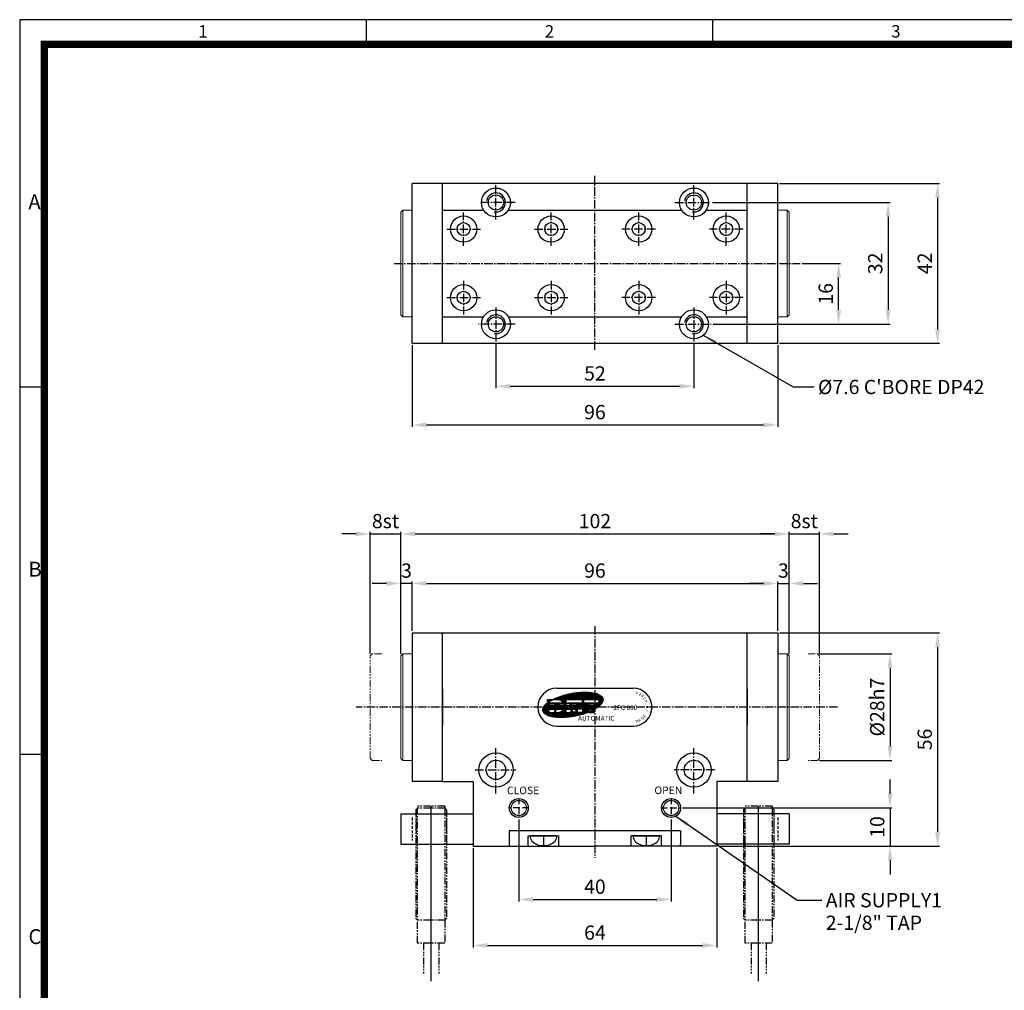
# Model space of a CAD drawing. Units: millimetres. Extents: x 0 to 546, y 0 to 386.
# Drawn here: x 0 to 259, y 131 to 386 of the extents above; entities that cross this region are included whole.
import ezdxf
from ezdxf.enums import TextEntityAlignment as Align

# ---------------------------------------------------------------- set-up
doc = ezdxf.new("R2010")
doc.units = ezdxf.units.MM
doc.header["$LTSCALE"] = 3
doc.header["$MEASUREMENT"] = 0
for name, pattern in [('CENTER', [2, 1.25, -0.25, 0.25, -0.25]), ('CENTER2', [1.125, 0.75, -0.125, 0.125, -0.125]), ('HIDDEN', [0.375, 0.25, -0.125]), ('PHANTOM2', [1.25, 0.625, -0.125, 0.125, -0.125, 0.125, -0.125]), ('STRICHPUNKT', [1, 0.5, -0.25, 0, -0.25])]:
    doc.linetypes.add(name, pattern=pattern)
for name, color, linetype in [('1', 1, 'CENTER'), ('3', 3, 'Continuous'), ('6', 6, 'PHANTOM2'), ('DIM', 4, 'Continuous'), ('FEIN', 1, 'Continuous'), ('MITTEL', 1, 'STRICHPUNKT'), ('NORMAL', 7, 'Continuous'), ('SENSOR', 7, 'Continuous')]:
    doc.layers.add(name, color=color, linetype=linetype)
doc.styles.add('DIM', font='ROMANS.shx')
doc.styles.get("Standard").update_dxf_attribs({"font": 'romans.shx', "bigfont": 'hgs.shx'})
doc.dimstyles.get("Standard").update_dxf_attribs({"dimtxt": 2.5, "dimasz": 2.5, "dimexe": 0.3425, "dimexo": 0.3425, "dimgap": 1, "dimtad": 1, "dimzin": 12, "dimdsep": 46, "dimtxsty": 'Standard', "dimcen": 0.09, "dimclrd": 2, "dimclre": 2, "dimclrt": 3, "dimadec": 0, "dimazin": 3, "dimtfac": 1, "dimtmove": 0, "dimatfit": 0, "dimfxl": 0, "dimtolj": 1, "dimtzin": 0, "dimarcsym": 0})

# ---------------------------------------------------------------- blocks, each defined once
blk = doc.blocks.new('A$C0CF62981')
at = {"layer": '3'}
for p, q in [((420, 297), (0, 297)), ((0, 297), (0, 0)), ((70, 297), (70, 292)), ((140, 297), (140, 292)), ((5, 222.75), (0, 222.75)), ((5, 148.5), (0, 148.5))]:
    blk.add_line(p, q, dxfattribs=at)
at = {"layer": '3', "const_width": 1.5}
blk.add_lwpolyline([(5, 5), (415, 5), (415, 292), (5, 292)], close=True, dxfattribs=at)
at = {"layer": '3', "attachment_point": 1}
for s, insert, char_height, width in [('{\\f@돋움체|b0|i0|c129|p49;1}', (36.09, 295.9), 2.5, 28.5843), ('{\\f돋움체|b0|i0|c129|p49;2}', (106.09, 295.9), 2.5, 28.5843), ('{\\f돋움체|b0|i0|c129|p49;3}', (176.09, 295.9), 2.5, 28.5843), ('{\\f돋움체|b0|i0|c129|p49;A}', (1.76, 261.7), 3, 62.7266), ('{\\f돋움체|b0|i0|c129|p49;B}', (1.76, 187.45), 3, 62.7266), ('{\\f돋움체|b0|i0|c129|p49;C}', (1.76, 113.2), 3, 62.7266)]:
    blk.add_mtext(s, dxfattribs=dict(at, insert=insert, char_height=char_height, width=width))
blk = doc.blocks.new('*D239')
at = {"color": 3, "lineweight": -2}
for p, q in [((100.1, 219.51), (100.1, 251.51)), ((103.85, 251), (198.35, 251)), ((202.1, 219.51), (202.1, 251.51))]:
    blk.add_line(p, q, dxfattribs=at)
at = {"color": 3}
for points in [[(103.85, 251.62), (103.85, 250.37), (100.1, 251)], [(198.35, 251.62), (198.35, 250.37), (202.1, 251)]]:
    blk.add_solid(points, dxfattribs=at)
at = {"layer": 'DEFPOINTS', "color": 0}
for p in [(202.1, 251), (100.1, 219), (202.1, 219)]:
    blk.add_point(p, dxfattribs=at)
at = {"color": 2, "insert": (151.1, 254.37), "char_height": 3.75, "attachment_point": 5, "style": 'DIM'}
blk.add_mtext('\\A1;102', dxfattribs=at)
blk = doc.blocks.new('*D240')
at = {"color": 3, "lineweight": -2}
for p, q in [((198.35, 251), (194.6, 251)), ((202.1, 236.42), (202.1, 251.51)), ((202.1, 251), (210.1, 251)), ((210.1, 219.51), (210.1, 251.51)), ((213.85, 251), (217.6, 251))]:
    blk.add_line(p, q, dxfattribs=at)
at = {"color": 3}
for points in [[(198.35, 251.62), (198.35, 250.37), (202.1, 251)], [(213.85, 251.62), (213.85, 250.37), (210.1, 251)]]:
    blk.add_solid(points, dxfattribs=at)
at = {"layer": 'DEFPOINTS', "color": 0}
for p in [(210.1, 251), (202.1, 235.91), (210.1, 219)]:
    blk.add_point(p, dxfattribs=at)
at = {"color": 2, "insert": (206.1, 254.37), "char_height": 3.75, "attachment_point": 5, "style": 'DIM'}
blk.add_mtext('\\A1;8st', dxfattribs=at)
blk = doc.blocks.new('*D241')
at = {"color": 3, "lineweight": -2}
for p, q in [((88.35, 251), (84.6, 251)), ((92.1, 219.51), (92.1, 251.51)), ((92.1, 251), (100.1, 251)), ((100.1, 247.45), (100.1, 251.51)), ((103.85, 251), (107.6, 251))]:
    blk.add_line(p, q, dxfattribs=at)
at = {"color": 3}
for points in [[(88.35, 251.62), (88.35, 250.37), (92.1, 251)], [(103.85, 251.62), (103.85, 250.37), (100.1, 251)]]:
    blk.add_solid(points, dxfattribs=at)
at = {"layer": 'DEFPOINTS', "color": 0}
for p in [(100.1, 251), (100.1, 246.94), (92.1, 219)]:
    blk.add_point(p, dxfattribs=at)
at = {"color": 2, "insert": (96.1, 254.37), "char_height": 3.75, "attachment_point": 5, "style": 'DIM'}
blk.add_mtext('\\A1;8st', dxfattribs=at)
blk = doc.blocks.new('*D242')
at = {"color": 3, "lineweight": -2}
for p, q in [((228.61, 182.75), (228.61, 186.5)), ((174.11, 179), (229.13, 179)), ((228.61, 179), (228.61, 169)), ((183.61, 169), (229.13, 169)), ((228.61, 165.25), (228.61, 161.5))]:
    blk.add_line(p, q, dxfattribs=at)
at = {"color": 3}
for points in [[(227.99, 182.75), (229.24, 182.75), (228.61, 179)], [(227.99, 165.25), (229.24, 165.25), (228.61, 169)]]:
    blk.add_solid(points, dxfattribs=at)
at = {"layer": 'DEFPOINTS', "color": 0}
for p in [(173.6, 179), (183.1, 169), (228.61, 169)]:
    blk.add_point(p, dxfattribs=at)
at = {"color": 2, "insert": (225.24, 174), "char_height": 3.75, "attachment_point": 5, "rotation": 90, "style": 'DIM'}
blk.add_mtext('\\A1;10', dxfattribs=at)
blk = doc.blocks.new('*D243')
at = {"color": 3, "lineweight": -2}
for p, q in [((199.61, 225), (241.61, 225)), ((241.1, 221.25), (241.1, 172.75)), ((222.47, 169), (241.61, 169))]:
    blk.add_line(p, q, dxfattribs=at)
at = {"color": 3}
for points in [[(240.48, 221.25), (241.73, 221.25), (241.1, 225)], [(240.48, 172.75), (241.73, 172.75), (241.1, 169)]]:
    blk.add_solid(points, dxfattribs=at)
at = {"layer": 'DEFPOINTS', "color": 0}
for p in [(199.1, 225), (221.96, 169), (241.1, 169)]:
    blk.add_point(p, dxfattribs=at)
at = {"color": 2, "insert": (237.73, 197), "char_height": 3.75, "attachment_point": 5, "rotation": 90, "style": 'DIM'}
blk.add_mtext('\\A1;56', dxfattribs=at)
blk = doc.blocks.new('*D244')
at = {"color": 3, "lineweight": -2}
for p, q in [((131.1, 175.98), (131.1, 154.44)), ((171.1, 175.98), (171.1, 154.44)), ((134.85, 154.95), (167.35, 154.95))]:
    blk.add_line(p, q, dxfattribs=at)
at = {"color": 3}
for points in [[(134.85, 155.58), (134.85, 154.33), (131.1, 154.95)], [(167.35, 155.58), (167.35, 154.33), (171.1, 154.95)]]:
    blk.add_solid(points, dxfattribs=at)
at = {"layer": 'DEFPOINTS', "color": 0}
for p in [(131.1, 176.5), (171.1, 176.5), (171.1, 154.95)]:
    blk.add_point(p, dxfattribs=at)
at = {"color": 2, "insert": (151.1, 158.33), "char_height": 3.75, "attachment_point": 5, "style": 'DIM'}
blk.add_mtext('\\A1;40', dxfattribs=at)
blk = doc.blocks.new('*D246')
at = {"color": 3, "lineweight": -2}
for p, q in [((119.1, 168.48), (119.1, 142.38)), ((183.1, 168.48), (183.1, 142.38)), ((122.85, 142.89), (179.35, 142.89))]:
    blk.add_line(p, q, dxfattribs=at)
at = {"color": 3}
for points in [[(122.85, 143.52), (122.85, 142.27), (119.1, 142.89)], [(179.35, 143.52), (179.35, 142.27), (183.1, 142.89)]]:
    blk.add_solid(points, dxfattribs=at)
at = {"layer": 'DEFPOINTS', "color": 0}
for p in [(119.1, 169), (183.1, 169), (183.1, 142.89)]:
    blk.add_point(p, dxfattribs=at)
at = {"color": 2, "insert": (151.1, 146.27), "char_height": 3.75, "attachment_point": 5, "style": 'DIM'}
blk.add_mtext('\\A1;64', dxfattribs=at)
blk = doc.blocks.new('*D250')
at = {"color": 3, "lineweight": -2}
for p, q in [((181.95, 338.08), (228.61, 338.08)), ((228.1, 334.33), (228.1, 309.83)), ((182.19, 306.08), (228.61, 306.08))]:
    blk.add_line(p, q, dxfattribs=at)
at = {"color": 3}
for points in [[(227.48, 334.33), (228.73, 334.33), (228.1, 338.08)], [(227.48, 309.83), (228.73, 309.83), (228.1, 306.08)]]:
    blk.add_solid(points, dxfattribs=at)
at = {"layer": 'DEFPOINTS', "color": 0}
for p in [(181.43, 338.08), (181.67, 306.08), (228.1, 306.08)]:
    blk.add_point(p, dxfattribs=at)
at = {"color": 2, "insert": (224.73, 322.08), "char_height": 3.75, "attachment_point": 5, "rotation": 90, "style": 'DIM'}
blk.add_mtext('\\A1;32', dxfattribs=at)
blk = doc.blocks.new('*D251')
at = {"color": 3, "lineweight": -2}
for p, q in [((199.61, 343.08), (241.61, 343.08)), ((241.1, 339.33), (241.1, 304.83)), ((199.61, 301.08), (241.61, 301.08))]:
    blk.add_line(p, q, dxfattribs=at)
at = {"color": 3}
for points in [[(240.48, 339.33), (241.73, 339.33), (241.1, 343.08)], [(240.48, 304.83), (241.73, 304.83), (241.1, 301.08)]]:
    blk.add_solid(points, dxfattribs=at)
at = {"layer": 'DEFPOINTS', "color": 0}
for p in [(199.1, 343.08), (199.1, 301.08), (241.1, 301.08)]:
    blk.add_point(p, dxfattribs=at)
at = {"color": 2, "insert": (237.73, 322.08), "char_height": 3.75, "attachment_point": 5, "rotation": 90, "style": 'DIM'}
blk.add_mtext('\\A1;42', dxfattribs=at)
blk = doc.blocks.new('*D252')
at = {"color": 3, "lineweight": -2}
for p, q in [((125.1, 300.9), (125.1, 289.28)), ((177.1, 300.9), (177.1, 289.28)), ((128.85, 289.79), (173.35, 289.79))]:
    blk.add_line(p, q, dxfattribs=at)
at = {"color": 3}
for points in [[(128.85, 290.42), (128.85, 289.17), (125.1, 289.79)], [(173.35, 290.42), (173.35, 289.17), (177.1, 289.79)]]:
    blk.add_solid(points, dxfattribs=at)
at = {"layer": 'DEFPOINTS', "color": 0}
for p in [(125.1, 301.42), (177.1, 301.42), (177.1, 289.79)]:
    blk.add_point(p, dxfattribs=at)
at = {"color": 2, "insert": (151.1, 293.17), "char_height": 3.75, "attachment_point": 5, "style": 'DIM'}
blk.add_mtext('\\A1;52', dxfattribs=at)
blk = doc.blocks.new('*D253')
at = {"color": 3, "lineweight": -2}
for p, q in [((103.1, 300.56), (103.1, 279.11)), ((199.1, 300.56), (199.1, 279.11)), ((106.85, 279.62), (195.35, 279.62))]:
    blk.add_line(p, q, dxfattribs=at)
at = {"color": 3}
for points in [[(106.85, 280.25), (106.85, 279), (103.1, 279.62)], [(195.35, 280.25), (195.35, 279), (199.1, 279.62)]]:
    blk.add_solid(points, dxfattribs=at)
at = {"layer": 'DEFPOINTS', "color": 0}
for p in [(103.1, 301.08), (199.1, 301.08), (199.1, 279.62)]:
    blk.add_point(p, dxfattribs=at)
at = {"color": 2, "insert": (151.1, 283), "char_height": 3.75, "attachment_point": 5, "style": 'DIM'}
blk.add_mtext('\\A1;96', dxfattribs=at)
blk = doc.blocks.new('*D271')
at = {"layer": 'DEFPOINTS', "color": 0}
for p in [(100.1, 238), (103.1, 225), (100.1, 219)]:
    blk.add_point(p, dxfattribs=at)
at = {"layer": 'DIM', "color": 3, "lineweight": -2}
for p, q in [((96.35, 238), (92.6, 238)), ((100.1, 219.51), (100.1, 238.51)), ((103.1, 238), (100.1, 238)), ((103.1, 225.51), (103.1, 238.51)), ((106.85, 238), (110.6, 238))]:
    blk.add_line(p, q, dxfattribs=at)
at = {"layer": 'DIM', "color": 3}
for points in [[(96.35, 238.62), (96.35, 237.37), (100.1, 238)], [(106.85, 238.62), (106.85, 237.37), (103.1, 238)]]:
    blk.add_solid(points, dxfattribs=at)
at = {"layer": 'DIM', "color": 2, "insert": (101.6, 241.37), "char_height": 3.75, "attachment_point": 5, "style": 'DIM'}
blk.add_mtext('\\A1;3', dxfattribs=at)
blk = doc.blocks.new('*D272')
at = {"layer": 'DEFPOINTS', "color": 0}
for p in [(199.1, 238), (103.1, 225), (199.1, 225)]:
    blk.add_point(p, dxfattribs=at)
at = {"layer": 'DIM', "color": 3, "lineweight": -2}
for p, q in [((103.1, 225.51), (103.1, 238.51)), ((106.85, 238), (195.35, 238)), ((199.1, 225.51), (199.1, 238.51))]:
    blk.add_line(p, q, dxfattribs=at)
at = {"layer": 'DIM', "color": 3}
for points in [[(106.85, 238.62), (106.85, 237.37), (103.1, 238)], [(195.35, 238.62), (195.35, 237.37), (199.1, 238)]]:
    blk.add_solid(points, dxfattribs=at)
at = {"layer": 'DIM', "color": 2, "insert": (151.1, 241.37), "char_height": 3.75, "attachment_point": 5, "style": 'DIM'}
blk.add_mtext('\\A1;96', dxfattribs=at)
blk = doc.blocks.new('*D273')
at = {"layer": 'DEFPOINTS', "color": 0}
for p in [(202.1, 238), (199.1, 225), (202.1, 219)]:
    blk.add_point(p, dxfattribs=at)
at = {"layer": 'DIM', "color": 3, "lineweight": -2}
for p, q in [((195.35, 238), (191.6, 238)), ((199.1, 225.51), (199.1, 238.51)), ((199.1, 238), (202.1, 238)), ((202.1, 219.51), (202.1, 238.51)), ((205.85, 238), (209.6, 238))]:
    blk.add_line(p, q, dxfattribs=at)
at = {"layer": 'DIM', "color": 3}
for points in [[(195.35, 238.62), (195.35, 237.37), (199.1, 238)], [(205.85, 238.62), (205.85, 237.37), (202.1, 238)]]:
    blk.add_solid(points, dxfattribs=at)
at = {"layer": 'DIM', "color": 2, "insert": (200.6, 241.37), "char_height": 3.75, "attachment_point": 5, "style": 'DIM'}
blk.add_mtext('\\A1;3', dxfattribs=at)
blk = doc.blocks.new('*D275')
at = {"layer": 'DEFPOINTS', "color": 0}
for p in [(209.6, 219.5), (209.6, 191.5), (228.61, 191.5)]:
    blk.add_point(p, dxfattribs=at)
at = {"layer": 'DIM', "color": 3, "lineweight": -2}
for p, q in [((210.11, 219.5), (229.13, 219.5)), ((228.61, 215.75), (228.61, 195.25)), ((210.11, 191.5), (229.13, 191.5))]:
    blk.add_line(p, q, dxfattribs=at)
at = {"layer": 'DIM', "color": 3}
for points in [[(227.99, 215.75), (229.24, 215.75), (228.61, 219.5)], [(227.99, 195.25), (229.24, 195.25), (228.61, 191.5)]]:
    blk.add_solid(points, dxfattribs=at)
at = {"layer": 'DIM', "color": 2, "insert": (225.24, 205.5), "char_height": 3.75, "attachment_point": 5, "rotation": 90, "style": 'DIM'}
blk.add_mtext('\\A1;%%C28h7', dxfattribs=at)
blk = doc.blocks.new('46GDF')
at = {"color": 1, "linetype": 'Continuous'}
blk.add_line((1.88, -30.48), (1.88, 15.52), dxfattribs=at)
at = {"layer": 'SENSOR', "color": 6, "linetype": 'PHANTOM2'}
for p, q in [((-1.68, 15.52), (-1.68, -20.48)), ((-1.68, 15.52), (5.44, 15.52)), ((5.44, -20.48), (5.44, 15.52)), ((-2.12, 14.58), (-1.68, 15.02)), ((-2.12, 14.58), (-2.12, -14.04)), ((-1.68, 15.02), (5.44, 15.02)), ((5.88, 14.58), (5.44, 15.02)), ((5.88, 14.58), (5.88, -14.04)), ((-2.12, -14.04), (-1.68, -14.48)), ((-1.68, -14.48), (5.44, -14.48)), ((5.88, -14.04), (5.44, -14.48)), ((-1.68, -20.48), (5.44, -20.48)), ((-0.12, -20.48), (-0.12, -28.48)), ((3.88, -20.48), (3.88, -28.48))]:
    blk.add_line(p, q, dxfattribs=at)
blk = doc.blocks.new('*D278')
at = {"layer": 'DEFPOINTS', "color": 0}
for p in [(205.05, 322.08), (215.1, 322.08), (182.19, 306.08)]:
    blk.add_point(p, dxfattribs=at)
at = {"layer": 'DIM', "color": 3, "lineweight": -2}
for p, q in [((205.57, 322.08), (215.61, 322.08)), ((215.1, 309.83), (215.1, 318.33)), ((182.7, 306.08), (215.61, 306.08))]:
    blk.add_line(p, q, dxfattribs=at)
at = {"layer": 'DIM', "color": 3}
for points in [[(214.48, 318.33), (215.73, 318.33), (215.1, 322.08)], [(214.48, 309.83), (215.73, 309.83), (215.1, 306.08)]]:
    blk.add_solid(points, dxfattribs=at)
at = {"layer": 'DIM', "color": 2, "insert": (211.73, 314.08), "char_height": 3.75, "attachment_point": 5, "rotation": 90, "style": 'DIM'}
blk.add_mtext('\\A1;16', dxfattribs=at)
blk = doc.blocks.new('A$C48D60968')
at = {"linetype": 'Continuous'}
h = blk.add_hatch(dxfattribs=at)
h.set_pattern_fill('ANSI31', color=3, scale=0.3465, style=0)
h.set_pattern_definition([(45, (7267.060167, 8081.23252), (-0.03062656246, 0.03062656246), [])])
edge = h.paths.add_edge_path()
edge.add_ellipse((4.21, -4.4), major_axis=(-7.93, -1.56), ratio=0.37037, start_angle=130.15, end_angle=307.9777)
edge.add_line((-1.12, -3.04), (0.37, -3.04))
edge.add_arc((0.37, -4.71), 1.66, 30, 90, ccw=False)
edge.add_line((1.81, -3.87), (-2.47, -3.87))
edge.add_ellipse((4.21, -4.4), major_axis=(-7.93, -1.56), ratio=0.37037, start_angle=307.9777, end_angle=476.5259)
edge.add_line((8.27, -6.33), (8.27, -5.54))
edge.add_line((8.27, -5.54), (9.77, -5.54))
edge.add_line((9.77, -5.54), (9.77, -5.64))
h.paths.add_polyline_path([(6.69, -3.04), (6.69, -3.87), (2.37, -3.87), (2.37, -3.04)], flags=16)
h.paths.add_polyline_path([(3.53, -4.11), (5.53, -4.11), (6.69, -4.11), (6.69, -4.59), (5.53, -4.59), (5.53, -4.11), (5.19, -4.59), (3.87, -4.59), (3.53, -4.11), (3.53, -4.59), (2.37, -4.59), (2.37, -4.11)], flags=16)
h.paths.add_polyline_path([(1.92, -4.11, -0.074691), (2.03, -4.59), (0.7, -4.59, 0.132408), (0.5, -4.11)], flags=16)
h.paths.add_polyline_path([(3.53, -4.82), (3.53, -5.3), (2.37, -5.3), (2.37, -4.82)], flags=16)
h.paths.add_polyline_path([(2.03, -4.82, -0.074691), (1.92, -5.3), (0.5, -5.3, 0.132408), (0.7, -4.82)], flags=16)
h.paths.add_polyline_path([(4.03, -4.82), (5.03, -4.82), (4.69, -5.3), (4.37, -5.3)], flags=16)
h.paths.add_polyline_path([(3.53, -5.54), (3.53, -5.64), (3.76, -5.64), (3.76, -6.27), (3.53, -6.27), (3.53, -6.37), (2.37, -6.37), (2.37, -5.54)], flags=17)
h.paths.add_polyline_path([(1.81, -5.54, -0.267949), (0.37, -6.37), (-0.39, -6.37), (-0.39, -5.7), (-0.29, -5.7, 0.147477), (0.26, -5.54)], flags=16)
edge = h.paths.add_edge_path(flags=16)
edge.add_ellipse((4.53, -5.95), major_axis=(-0.499, 0), ratio=0.833333, start_angle=0, end_angle=360)
h.paths.add_polyline_path([(5.53, -4.82), (6.69, -4.82), (6.69, -5.3), (5.53, -5.3)], flags=16)
h.paths.add_polyline_path([(-0.63, -4.11), (-0.63, -4.59), (-2.12, -4.59), (-2.12, -4.11)], flags=16)
h.paths.add_polyline_path([(5.29, -5.64), (5.53, -5.64), (5.53, -5.54), (6.69, -5.54), (6.69, -6.37), (5.53, -6.37), (5.53, -6.27), (5.29, -6.27)], flags=16)
h.paths.add_polyline_path([(-0.63, -4.82), (-0.63, -5.3), (-2.12, -5.3), (-2.12, -4.82)], flags=16)
h.paths.add_polyline_path([(7.02, -3.04), (11.02, -3.04), (11.02, -3.87), (7.02, -3.87)], flags=16)
h.paths.add_polyline_path([(-0.63, -5.54), (-0.63, -6.37), (-2.12, -6.37), (-2.12, -5.54)], flags=16)
h.paths.add_polyline_path([(8.27, -4.11), (9.77, -4.11), (9.77, -4.59), (8.27, -4.59)], flags=16)
h.paths.add_polyline_path([(8.27, -4.82), (9.77, -4.82), (9.77, -5.3), (8.27, -5.3)], flags=16)
edge = h.paths.add_edge_path(flags=17)
edge.add_line((9.77, -6.37), (9.77, -5.64))
edge.add_ellipse((4.21, -4.4), major_axis=(-7.93, -1.56), ratio=0.37037, start_angle=116.5259, end_angle=130.15, ccw=False)
edge.add_line((8.27, -6.33), (8.27, -6.37))
edge.add_line((8.27, -6.37), (9.77, -6.37))
edge = h.paths.add_edge_path(flags=16)
edge.add_line((-2.46, -3.04), (-2.46, -3.87))
edge.add_ellipse((4.21, -4.4), major_axis=(-7.93, -1.56), ratio=0.37037, start_angle=307.9777, end_angle=322.8401, ccw=False)
edge.add_line((-1.12, -3.04), (-2.46, -3.04))
at = {"color": 3, "linetype": 'Continuous'}
for p, q in [((0, 0), (20, 0)), ((-5, -5), (-5, -5)), ((-4.7, -4.98), (-4.7, -4.98)), ((-2.46, -3.04), (0.37, -3.04)), ((-2.46, -3.04), (-2.46, -3.87)), ((-2.46, -3.87), (1.81, -3.87)), ((-2.12, -4.11), (-2.12, -4.59)), ((-2.12, -4.11), (-0.63, -4.11)), ((-2.12, -4.59), (-0.63, -4.59)), ((-2.12, -4.82), (-2.12, -5.3)), ((-2.12, -4.82), (-0.63, -4.82)), ((-0.63, -4.11), (-0.63, -4.59)), ((-0.63, -4.82), (-0.63, -5.3)), ((0.5, -4.11), (1.92, -4.11)), ((0.7, -4.59), (2.03, -4.59)), ((0.7, -4.82), (2.03, -4.82)), ((2.37, -3.04), (2.37, -3.87)), ((2.37, -3.04), (6.69, -3.04)), ((2.37, -3.87), (6.69, -3.87)), ((2.37, -4.11), (2.37, -4.59)), ((3.53, -4.11), (2.37, -4.11)), ((2.37, -4.59), (3.53, -4.59)), ((2.37, -4.82), (2.37, -5.3)), ((2.37, -4.82), (3.53, -4.82)), ((3.53, -4.11), (5.53, -4.11)), ((3.53, -4.11), (3.87, -4.59)), ((3.53, -4.11), (3.53, -4.59)), ((3.53, -4.82), (3.53, -5.3)), ((3.87, -4.59), (5.19, -4.59)), ((4.03, -4.82), (5.03, -4.82)), ((4.03, -4.82), (4.37, -5.3)), ((4.69, -5.3), (5.03, -4.82)), ((5.19, -4.59), (5.53, -4.11)), ((5.53, -4.11), (6.69, -4.11)), ((5.53, -4.11), (5.53, -4.59)), ((6.69, -4.59), (5.53, -4.59)), ((6.69, -4.82), (5.53, -4.82)), ((5.53, -4.82), (5.53, -5.3)), ((6.69, -3.04), (6.69, -3.87)), ((6.69, -4.11), (6.69, -4.59)), ((6.69, -4.82), (6.69, -5.3)), ((7.02, -3.04), (11.02, -3.04)), ((7.02, -3.04), (7.02, -3.87)), ((7.02, -3.87), (11.02, -3.87)), ((8.27, -4.11), (9.77, -4.11)), ((8.27, -4.11), (8.27, -4.59)), ((8.27, -4.59), (9.77, -4.59)), ((8.27, -4.82), (9.77, -4.82)), ((8.27, -4.82), (8.27, -5.3)), ((9.77, -4.11), (9.77, -4.59)), ((9.77, -4.82), (9.77, -5.3)), ((11.02, -3.04), (11.02, -3.87)), ((23.38, -4.09), (23.38, -4.09)), ((25, -5), (25, -5)), ((-2.12, -5.3), (-0.63, -5.3)), ((-2.12, -5.54), (-2.12, -6.37)), ((-2.12, -5.54), (-0.63, -5.54)), ((-2.12, -6.37), (-0.63, -6.37)), ((-0.63, -5.54), (-0.63, -6.37)), ((-0.39, -5.7), (-0.39, -6.37)), ((-0.29, -5.7), (-0.39, -5.7)), ((-0.39, -6.37), (0.37, -6.37)), ((0.26, -5.54), (1.81, -5.54)), ((0.5, -5.3), (1.92, -5.3)), ((2.37, -5.3), (3.53, -5.3)), ((2.37, -5.54), (2.37, -6.37)), ((2.37, -5.54), (3.53, -5.54)), ((2.37, -6.37), (3.53, -6.37)), ((3.53, -5.54), (3.53, -5.64)), ((3.53, -5.64), (3.76, -5.64)), ((3.53, -6.27), (3.76, -6.27)), ((3.53, -6.27), (3.53, -6.37)), ((3.76, -5.64), (3.76, -6.27)), ((4.37, -5.3), (4.69, -5.3)), ((4.53, -5.54), (4.53, -5.54)), ((5.53, -5.64), (5.29, -5.64)), ((5.29, -5.64), (5.29, -6.27)), ((5.53, -6.27), (5.29, -6.27)), ((6.69, -5.3), (5.53, -5.3)), ((5.53, -5.54), (5.53, -5.64)), ((6.69, -5.54), (5.53, -5.54)), ((5.53, -6.27), (5.53, -6.37)), ((6.69, -6.37), (5.53, -6.37)), ((6.69, -5.54), (6.69, -6.37)), ((8.27, -5.3), (9.77, -5.3)), ((8.27, -5.54), (8.27, -6.37)), ((8.27, -5.54), (9.77, -5.54)), ((8.27, -6.37), (9.77, -6.37)), ((9.77, -5.54), (9.77, -6.37)), ((0, -10), (20, -10))]:
    blk.add_line(p, q, dxfattribs=at)
for centre, radius, start, end in [((0, -5), 5, 90, 180), ((20, -5), 5, 0, 90), ((0, -5), 5, 180, 270), ((0.37, -4.71), 1.66, 30, 90), ((-0.29, -4.71), 0.998, 6.6998, 36.8699), ((-0.29, -4.71), 0.998, 323.1301, 353.3002), ((0.37, -4.71), 1.66, 4.014, 21.1002), ((0.37, -4.71), 1.66, 338.8998, 355.986), ((20, -5), 5, 270, 0), ((-0.29, -4.71), 0.998, 270, 303.5573), ((0.37, -4.71), 1.66, 270, 330)]:
    blk.add_arc(centre, radius, start, end, dxfattribs=at)
for centre, major_axis, ratio in [((4.21, -4.4), (-7.93, -1.56), 0.37037), ((4.53, -5.95), (-0.499, 0), 0.833333)]:
    blk.add_ellipse(centre, major_axis=major_axis, ratio=ratio, dxfattribs=at)
at = {"color": 3, "linetype": 'Continuous', "char_height": 0.728, "width": 1.0339, "attachment_point": 1}
for s, insert, rotation in [('A', (21.21, -1.74), 165), ('E', (21.89, -2.08), 153), ('R', (22.47, -2.56), 140), ('0', (22.94, -3.15), 128), ('K', (23.27, -3.83), 115), ('N', (23.46, -5.32), 90), ('D', (21.98, -7.86), 40), ('E', (22.55, -7.36), 53), ('I', (23.31, -6.07), 78), ('M', (20.58, -8.43), 15), ('A', (21.31, -8.22), 28)]:
    blk.add_mtext(s, dxfattribs=dict(at, insert=insert, rotation=rotation))
at = {"color": 7, "linetype": 'Continuous', "insert": (14.87, -4.52), "char_height": 1.21, "width": 8.9179, "attachment_point": 1}
blk.add_mtext('2PG 080', dxfattribs=at)
at = {"color": 3, "linetype": 'Continuous', "insert": (5.57, -7.31), "char_height": 1.2474, "width": 12.4485, "attachment_point": 1}
blk.add_mtext('{\\fSwis721 BT|b0|i0|c0|p34;AUTOMATIC}', dxfattribs=at)

msp = doc.modelspace()

# ---------------------------------------------------------------- linework, layer by layer
at = {"color": 1, "linetype": 'CENTER2'}
for p, q in [((151.101, 299.35), (151.101, 345.042)), ((125.101, 333.627), (125.101, 342.735)), ((177.101, 333.627), (177.101, 342.735)), ((130.109, 338.076), (120.769, 338.076)), ((172.092, 338.076), (181.433, 338.076)), ((116.601, 326.676), (116.601, 335.476)), ((139.601, 326.676), (139.601, 335.476)), ((162.601, 326.676), (162.601, 335.476)), ((185.601, 326.676), (185.601, 335.476)), ((112.201, 331.076), (121.001, 331.076)), ((135.201, 331.076), (144.001, 331.076)), ((167.001, 331.076), (158.201, 331.076)), ((190.001, 331.076), (181.201, 331.076)), ((98.366, 322.076), (205.053, 322.076)), ((116.601, 317.476), (116.601, 308.676)), ((139.601, 317.476), (139.601, 308.676)), ((162.601, 317.476), (162.601, 308.676)), ((185.601, 317.476), (185.601, 308.676)), ((112.201, 313.076), (121.001, 313.076)), ((135.201, 313.076), (144.001, 313.076)), ((167.001, 313.076), (158.201, 313.076)), ((190.001, 313.076), (181.201, 313.076)), ((125.101, 310.524), (125.101, 301.417)), ((177.101, 310.524), (177.101, 301.417)), ((130.109, 306.076), (120.528, 306.076)), ((172.092, 306.076), (181.674, 306.076)), ((151.101, 226.787), (151.101, 165.923)), ((214.857, 205.497), (88.378, 205.497)), ((125.101, 182.813), (125.101, 194.688)), ((177.101, 182.813), (177.101, 194.688)), ((119.613, 188.997), (130.314, 188.997)), ((182.588, 188.997), (171.887, 188.997))]:
    msp.add_line(p, q, dxfattribs=at)
at = {"color": 0}
for p, q in [((103.101, 301.076), (103.101, 343.076)), ((111.101, 301.076), (111.101, 343.076)), ((191.101, 301.076), (191.101, 343.076)), ((199.101, 301.076), (199.101, 343.076)), ((103.101, 224.997), (199.101, 224.997)), ((103.101, 224.997), (103.101, 185.997)), ((111.101, 185.997), (111.101, 224.997)), ((191.101, 185.997), (191.101, 224.997)), ((199.101, 224.997), (199.101, 185.997)), ((111.1, 210.247), (111.1, 200.747)), ((191.101, 210.247), (191.101, 200.747)), ((111.101, 185.997), (103.101, 185.997))]:
    msp.add_line(p, q, dxfattribs=at)
at = {"color": 7, "linetype": 'Continuous', "lineweight": 15}
for p, q in [((100.601, 336.076), (100.101, 335.576)), ((100.101, 308.576), (100.101, 335.576)), ((103.101, 336.076), (100.601, 336.076)), ((100.601, 336.076), (100.601, 308.076)), ((199.101, 336.076), (201.601, 336.076)), ((201.601, 336.076), (202.101, 335.576)), ((201.601, 336.076), (201.601, 308.076)), ((202.101, 308.576), (202.101, 335.576)), ((100.101, 308.576), (100.601, 308.076)), ((100.601, 308.076), (103.101, 308.076)), ((201.601, 308.076), (199.101, 308.076)), ((202.101, 308.576), (201.601, 308.076)), ((100.601, 219.497), (100.101, 218.997)), ((100.101, 191.997), (100.101, 218.997)), ((103.101, 219.497), (100.601, 219.497)), ((100.601, 219.497), (100.601, 191.497)), ((199.101, 219.497), (201.601, 219.497)), ((201.601, 219.497), (202.101, 218.997)), ((201.601, 219.497), (201.601, 191.497)), ((202.101, 191.997), (202.101, 218.997)), ((100.101, 191.997), (100.601, 191.497)), ((100.601, 191.497), (103.101, 191.497)), ((201.601, 191.497), (199.101, 191.497)), ((202.101, 191.997), (201.601, 191.497))]:
    msp.add_line(p, q, dxfattribs=at)
for p, q in [((100.101, 177.497), (100.101, 169.497)), ((100.101, 177.497), (119.101, 177.497)), ((202.101, 177.497), (183.101, 177.497)), ((202.101, 177.497), (202.101, 169.497)), ((100.101, 169.497), (119.101, 169.497)), ((202.101, 169.497), (183.101, 169.497))]:
    msp.add_line(p, q)
at = {"color": 4, "linetype": 'HIDDEN'}
for p, q in [((103.101, 176.497), (103.101, 170.497)), ((104.101, 177.497), (104.101, 169.497)), ((112.101, 177.497), (112.101, 169.497)), ((190.101, 177.497), (190.101, 169.497)), ((198.101, 177.497), (198.101, 169.497)), ((199.101, 176.497), (199.101, 170.497))]:
    msp.add_line(p, q, dxfattribs=at)
at = {"color": 7, "linetype": 'Continuous'}
for p, q in [((133.601, 168.997), (133.601, 171.697)), ((141.101, 171.697), (134.101, 171.697)), ((141.601, 168.997), (141.601, 171.697)), ((160.601, 168.997), (160.601, 171.697)), ((161.101, 171.697), (168.101, 171.697)), ((168.601, 168.997), (168.601, 171.697))]:
    msp.add_line(p, q, dxfattribs=at)
at = {"color": 0}
for centre, radius in [((116.601, 331.076), 3.45), ((139.601, 331.076), 3.45), ((162.601, 331.076), 3.45), ((185.601, 331.076), 3.45), ((116.601, 331.076), 1.7), ((139.601, 331.076), 1.7), ((162.601, 331.076), 1.7), ((185.601, 331.076), 1.7), ((116.601, 313.076), 3.45), ((139.601, 313.076), 3.45), ((162.601, 313.076), 3.45), ((185.601, 313.076), 3.45), ((116.601, 313.076), 1.7), ((139.601, 313.076), 1.7), ((162.601, 313.076), 1.7), ((185.601, 313.076), 1.7)]:
    msp.add_circle(centre, radius, dxfattribs=at)
at = {"color": 1, "linetype": 'Continuous', "ltscale": 3}
for centre in [(131.101, 178.997), (171.101, 178.997)]:
    msp.add_circle(centre, 2.5, dxfattribs=at)
at = {"color": 6, "linetype": 'Continuous'}
for centre, radius, start, end in [((136.401, 171.697), 2.3, 180, 216.8699), ((138.801, 171.697), 2.3, 323.1301, 0), ((163.401, 171.697), 2.3, 180, 216.8699), ((165.801, 171.697), 2.3, 323.1301, 0), ((137.51, 173.306), 4.2, 225.3869, 271.23159), ((137.691, 173.306), 4.2, 268.76841, 314.6131), ((164.51, 173.306), 4.2, 225.3869, 271.23159), ((164.691, 173.306), 4.2, 268.76841, 314.6131)]:
    msp.add_arc(centre, radius, start, end, dxfattribs=at)
at = {"layer": '1'}
for p, q in [((137.601, 171.697), (137.601, 168.997)), ((164.601, 171.697), (164.601, 168.997))]:
    msp.add_line(p, q, dxfattribs=at)
at = {"layer": '6', "lineweight": 15}
for p, q in [((92.601, 219.497), (92.101, 218.997)), ((92.101, 191.997), (92.101, 218.997)), ((95.101, 219.497), (92.601, 219.497)), ((207.101, 219.497), (209.601, 219.497)), ((209.601, 219.497), (210.101, 218.997)), ((210.101, 191.997), (210.101, 218.997)), ((92.101, 191.997), (92.601, 191.497)), ((92.601, 191.497), (95.101, 191.497)), ((209.601, 191.497), (207.101, 191.497)), ((210.101, 191.997), (209.601, 191.497))]:
    msp.add_line(p, q, dxfattribs=at)
at = {"layer": 'FEIN'}
for centre in [(125.101, 338.076), (177.101, 338.076), (125.101, 306.076), (177.101, 306.076)]:
    msp.add_arc(centre, 2.5, 260.00265, 170.00264, dxfattribs=at)
at = {"layer": 'MITTEL'}
for p, q in [((131.101, 181.497), (131.101, 178.997)), ((171.101, 181.497), (171.101, 178.997)), ((131.101, 178.997), (128.601, 178.997)), ((133.601, 178.997), (131.101, 178.997)), ((131.101, 178.997), (131.101, 176.497)), ((168.601, 178.997), (171.101, 178.997)), ((171.101, 178.997), (173.601, 178.997)), ((171.101, 178.997), (171.101, 176.497))]:
    msp.add_line(p, q, dxfattribs=at)
at = {"layer": 'NORMAL', "color": 7, "linetype": 'Continuous'}
for p, q in [((199.101, 343.076), (103.101, 343.076)), ((111.101, 336.076), (121.869, 336.076)), ((128.332, 336.076), (173.869, 336.076)), ((180.332, 336.076), (191.101, 336.076)), ((111.101, 308.076), (121.869, 308.076)), ((128.332, 308.076), (173.869, 308.076)), ((180.332, 308.076), (191.101, 308.076)), ((103.101, 301.076), (199.101, 301.076)), ((111.101, 185.997), (119.101, 185.997)), ((119.101, 185.997), (119.101, 168.997)), ((199.101, 185.997), (183.101, 185.997)), ((183.101, 185.997), (183.101, 168.997)), ((173.601, 172.997), (128.601, 172.997)), ((128.601, 172.997), (128.601, 168.997)), ((133.601, 171.697), (141.601, 171.697)), ((168.601, 171.697), (160.601, 171.697)), ((173.601, 172.997), (173.601, 169.497)), ((119.101, 168.997), (151.101, 168.997)), ((183.101, 168.997), (151.101, 168.997)), ((173.601, 168.997), (173.601, 169.497))]:
    msp.add_line(p, q, dxfattribs=at)
at = {"layer": 'NORMAL'}
for centre in [(125.101, 338.076), (177.101, 338.076), (125.101, 306.076), (177.101, 306.076)]:
    msp.add_circle(centre, 3.8, dxfattribs=at)
at = {"layer": 'NORMAL', "color": 7, "linetype": 'Continuous'}
for centre, radius in [((125.101, 338.076), 2), ((177.101, 338.076), 2), ((125.101, 306.076), 2), ((177.101, 306.076), 2), ((125.101, 188.997), 4.5), ((125.101, 188.997), 2.55), ((177.101, 188.997), 4.5), ((177.101, 188.997), 2.55), ((131.101, 178.997), 2), ((171.101, 178.997), 2)]:
    msp.add_circle(centre, radius, dxfattribs=at)

# ---------------------------------------------------------------- block references
at = {"xscale": 1.3, "yscale": 1.3, "zscale": 1.3}
msp.add_blockref('A$C0CF62981', (0, 0), dxfattribs=at)
msp.add_blockref('A$C48D60968', (141.101, 210.497))
at = {"xscale": -1}
for p in [(109.977, 163.975), (195.977, 163.975)]:
    msp.add_blockref('46GDF', p, dxfattribs=at)

# ---------------------------------------------------------------- texts
at = {"color": 1, "char_height": 2, "attachment_point": 1}
for s, insert in [('CLOSE', (127.994, 184.616)), ('OPEN', (166.727, 184.632))]:
    msp.add_mtext(s, dxfattribs=dict(at, insert=insert))
at = {"layer": 'DIM', "color": 2}
for s, p in [("%%C7.6 C'BORE DP42", (209.683, 289.604)), ('AIR SUPPLY1', (211.73, 154.769)), ('2-1/8" TAP', (211.73, 148.845))]:
    msp.add_text(s, height=3.75, dxfattribs=at).set_placement(p, align=Align.MIDDLE_LEFT)

# ---------------------------------------------------------------- dimensions: what is measured, and where the dimension line sits
at = {"color": 0}
for base, p1, p2, picture, middle in [((241.101, 301.076), (199.101, 343.076), (199.101, 301.076), '*D251', (237.726, 322.076)), ((228.101, 306.076), (181.433, 338.076), (181.674, 306.076), '*D250', (224.726, 322.076)), ((241.101, 168.997), (199.101, 224.997), (221.955, 168.997), '*D243', (237.726, 196.997)), ((228.614, 168.997), (173.601, 178.997), (183.101, 168.997), '*D242', (225.239, 173.997))]:
    dim = msp.add_linear_dim(base=base, p1=p1, p2=p2, angle=90, dimstyle='Standard', override={"dimscale": 1.5, "dimexe": 0.3425, "dimzin": 8, "dimtxsty": 'DIM', "dimcen": 0, "dimclrd": 3, "dimclre": 3, "dimclrt": 2, "dimatfit": 3}, dxfattribs=at)
    dim.commit()
    dim.dimension.update_dxf_attribs({"geometry": picture, "text_midpoint": middle})
for base, p1, p2, picture, middle in [((199.101, 279.622), (103.101, 301.076), (199.101, 301.076), '*D253', (151.101, 282.997)), ((177.101, 289.791), (125.101, 301.417), (177.101, 301.417), '*D252', (151.101, 293.166)), ((202.101, 250.997), (100.101, 218.997), (202.101, 218.997), '*D239', (151.101, 254.372)), ((171.101, 154.953), (131.101, 176.497), (171.101, 176.497), '*D244', (151.101, 158.328)), ((183.101, 142.894), (119.101, 168.997), (183.101, 168.997), '*D246', (151.101, 146.269))]:
    dim = msp.add_linear_dim(base=base, p1=p1, p2=p2, dimstyle='Standard', override={"dimscale": 1.5, "dimexe": 0.3425, "dimzin": 8, "dimtxsty": 'DIM', "dimcen": 0, "dimclrd": 3, "dimclre": 3, "dimclrt": 2, "dimatfit": 3}, dxfattribs=at)
    dim.commit()
    dim.dimension.update_dxf_attribs({"geometry": picture, "text_midpoint": middle})
for base, p1, p2, picture, middle in [((100.101, 250.997), (92.101, 218.997), (100.101, 246.937), '*D241', (96.101, 250.997)), ((210.101, 250.997), (202.101, 235.911), (210.101, 218.997), '*D240', (206.101, 250.997))]:
    dim = msp.add_linear_dim(base=base, p1=p1, p2=p2, text='<>st', dimstyle='Standard', override={"dimscale": 1.5, "dimexe": 0.3425, "dimzin": 8, "dimtxsty": 'DIM', "dimcen": 0, "dimclrd": 3, "dimclre": 3, "dimclrt": 2, "dimatfit": 3}, dxfattribs=at)
    dim.commit()
    dim.dimension.update_dxf_attribs({"geometry": picture, "text_midpoint": middle, "dimtype": 160})
at = {"layer": 'DIM'}
dim = msp.add_linear_dim(base=(215.101, 322.076), p1=(182.187, 306.076), p2=(205.053, 322.076), angle=90, dimstyle='Standard', override={"dimscale": 1.5, "dimexe": 0.3425, "dimzin": 8, "dimtxsty": 'DIM', "dimcen": 0, "dimclrd": 3, "dimclre": 3, "dimclrt": 2, "dimatfit": 3}, dxfattribs=at)
dim.commit()
dim.dimension.update_dxf_attribs({"geometry": '*D278', "text_midpoint": (211.726, 314.076)})
for base, p1, p2, picture, middle in [((100.101, 237.997), (103.101, 224.997), (100.101, 218.997), '*D271', (101.601, 237.997)), ((202.101, 237.997), (199.101, 224.997), (202.101, 218.997), '*D273', (200.601, 237.997))]:
    dim = msp.add_linear_dim(base=base, p1=p1, p2=p2, dimstyle='Standard', override={"dimscale": 1.5, "dimexe": 0.3425, "dimzin": 8, "dimtxsty": 'DIM', "dimcen": 0, "dimclrd": 3, "dimclre": 3, "dimclrt": 2, "dimatfit": 3}, dxfattribs=at)
    dim.commit()
    dim.dimension.update_dxf_attribs({"geometry": picture, "text_midpoint": middle, "dimtype": 160})
dim = msp.add_linear_dim(base=(199.101, 237.997), p1=(103.101, 224.997), p2=(199.101, 224.997), dimstyle='Standard', override={"dimscale": 1.5, "dimexe": 0.3425, "dimzin": 8, "dimtxsty": 'DIM', "dimcen": 0, "dimclrd": 3, "dimclre": 3, "dimclrt": 2, "dimatfit": 3}, dxfattribs=at)
dim.commit()
dim.dimension.update_dxf_attribs({"geometry": '*D272', "text_midpoint": (151.101, 241.372)})
dim = msp.add_linear_dim(base=(228.614, 191.497), p1=(209.601, 219.497), p2=(209.601, 191.497), angle=90, text='%%C<>h7', dimstyle='Standard', override={"dimscale": 1.5, "dimexe": 0.3425, "dimzin": 8, "dimtxsty": 'DIM', "dimcen": 0, "dimclrd": 3, "dimclre": 3, "dimclrt": 2, "dimatfit": 3}, dxfattribs=at)
dim.commit()
dim.dimension.update_dxf_attribs({"geometry": '*D275', "text_midpoint": (225.239, 205.497)})

# ---------------------------------------------------------------- leaders
for points in [[(179.567, 303.185), (203.16, 289.604), (208.708, 289.604)], [(172.36, 176.837), (204.23, 154.769), (210.664, 154.769)]]:
    msp.add_leader(points, dimstyle='Standard', override={"dimscale": 1.5, "dimexe": 0.3425, "dimzin": 8, "dimtxsty": 'DIM', "dimcen": 0, "dimclrd": 3, "dimclre": 3, "dimclrt": 2, "dimatfit": 3}, dxfattribs=at)

doc.saveas('drawing.dxf')
